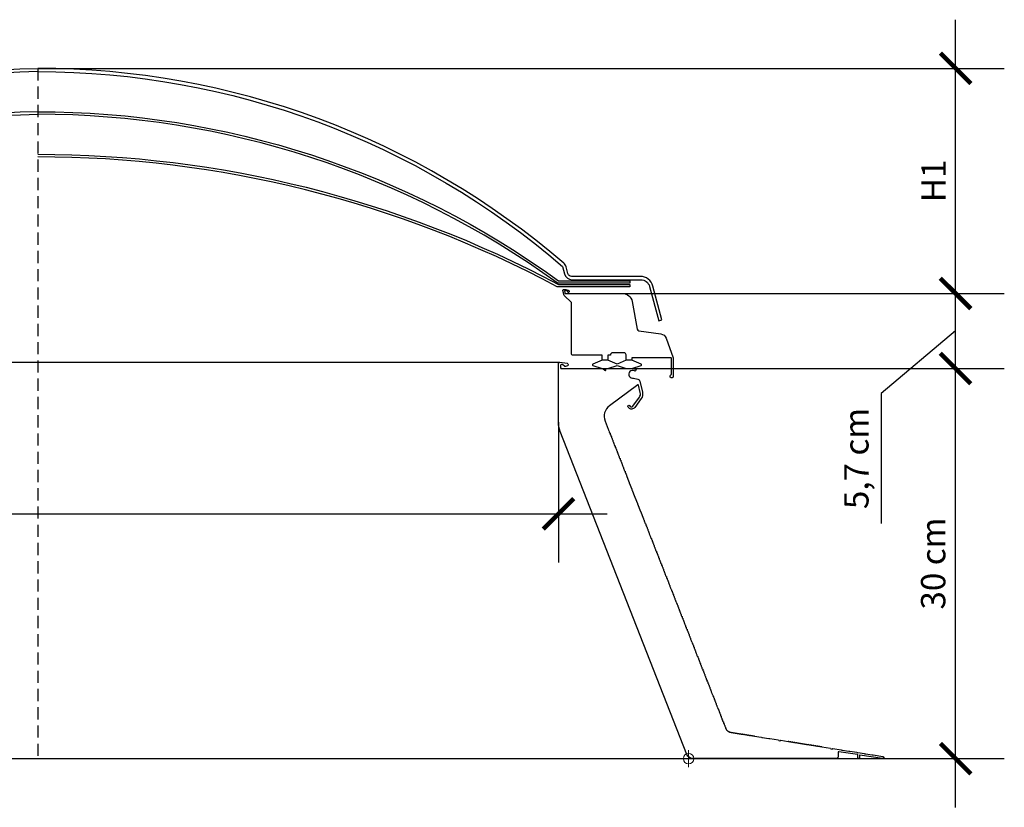
# Model space of a CAD drawing. Units: millimetres. Extents: x 67 to 1229, y -42 to 2205.
# Drawn here: x 825 to 1229, y 1311 to 1634 of the extents above; entities that cross this region are included whole.
import ezdxf

# ---------------------------------------------------------------- set-up
doc = ezdxf.new("R2010")
doc.units = ezdxf.units.MM
doc.header["$LTSCALE"] = 20
doc.header["$MEASUREMENT"] = 0
doc.linetypes.add('VERDECKT', pattern=[0.375, 0.25, -0.125])
doc.layers.get('0').update_dxf_attribs({"plot": 0})
for name, color, linetype in [('VELUX-1_5', 1, 'Continuous'), ('VELUX-FENSTER', 2, 'Continuous'), ('VELUX-ROT', 1, 'Continuous')]:
    doc.layers.add(name, color=color, linetype=linetype)
doc.layers.get('0').off()
doc.styles.add('Verdana', font='verdana.ttf')
doc.dimstyles.new('Standard_Detail_M_5', dxfattribs={"dimtxt": 10, "dimasz": 12.5, "dimexe": 20, "dimexo": 0, "dimgap": 4, "dimtad": 1, "dimdec": 0, "dimdsep": 46, "dimtxsty": 'Verdana', "dimblk": 'ARCHTICK', "dimcen": 5, "dimdle": 20, "dimclrd": 256, "dimclre": 256, "dimclrt": 256, "dimadec": 0, "dimazin": 0, "dimtfac": 1, "dimtdec": 0, "dimtix": 1, "dimtmove": 1, "dimatfit": 3, "dimldrblk": 'ARCHTICK', "dimfxl": 0, "dimtolj": 1, "dimtzin": 0, "dimlwd": -1, "dimarcsym": 0})

# ---------------------------------------------------------------- blocks, each defined once
blk = doc.blocks.new('_ArchTick')
at = {"color": 0, "linetype": 'ByBlock', "const_width": 0.15}
blk.add_lwpolyline([(-0.5, -0.5), (0.5, 0.5)], dxfattribs=at)
blk = doc.blocks.new('*D18')
at = {"layer": 'Defpoints', "color": 0}
for p in [(618.39, 1468.9), (1045.85, 1468.9), (1045.85, 1431.2)]:
    blk.add_point(p, dxfattribs=at)
at = {"layer": 'VELUX-1_5', "lineweight": -2}
for p, q in [((618.39, 1468.9), (618.39, 1411.2)), ((1045.85, 1468.9), (1045.85, 1411.2))]:
    blk.add_line(p, q, dxfattribs=at)
at = {"layer": 'VELUX-1_5'}
blk.add_line((598.39, 1431.2), (1065.85, 1431.2), dxfattribs=at)
at = {"layer": 'VELUX-1_5', "xscale": 12.5, "yscale": 12.5, "zscale": 12.5, "rotation": 180}
blk.add_blockref('_ArchTick', (618.39, 1431.2), dxfattribs=at)
at = {"layer": 'VELUX-1_5', "xscale": 12.5, "yscale": 12.5, "zscale": 12.5}
blk.add_blockref('_ArchTick', (1045.85, 1431.2), dxfattribs=at)
at = {"layer": 'VELUX-1_5', "insert": (724.72, 1445.2), "char_height": 10, "attachment_point": 5, "style": 'Verdana'}
blk.add_mtext('\\A1;prosklená plocha B1 x L1', dxfattribs=at)
blk = doc.blocks.new('*D19')
at = {"layer": 'Defpoints', "color": 0}
for p in [(1076.31, 1490.92), (1208.89, 1490.92), (1099.29, 1330.62)]:
    blk.add_point(p, dxfattribs=at)
at = {"layer": 'VELUX-1_5'}
blk.add_line((1208.89, 1310.62), (1208.89, 1510.92), dxfattribs=at)
at = {"layer": 'VELUX-1_5', "lineweight": -2}
for p, q in [((1076.31, 1490.92), (1228.89, 1490.92)), ((1099.29, 1330.62), (1228.89, 1330.62))]:
    blk.add_line(p, q, dxfattribs=at)
at = {"layer": 'VELUX-1_5', "xscale": 12.5, "yscale": 12.5, "zscale": 12.5}
for p, rotation in [((1208.89, 1490.92), 90), ((1208.89, 1330.62), 270)]:
    blk.add_blockref('_ArchTick', p, dxfattribs=dict(at, rotation=rotation))
at = {"layer": 'VELUX-1_5', "insert": (1199.68, 1410.77), "char_height": 10, "attachment_point": 5, "rotation": 90, "style": 'Verdana'}
blk.add_mtext('\\A1;30 cm', dxfattribs=at)
blk = doc.blocks.new('*D20')
at = {"layer": 'Defpoints', "color": 0}
for p in [(1072.17, 1521.75), (1208.89, 1521.75), (1076.31, 1490.92)]:
    blk.add_point(p, dxfattribs=at)
at = {"layer": 'VELUX-1_5'}
for p, q in [((1208.89, 1470.92), (1208.89, 1541.75)), ((1208.89, 1506.34), (1178.39, 1480.66)), ((1178.39, 1480.66), (1178.39, 1427.24))]:
    blk.add_line(p, q, dxfattribs=at)
at = {"layer": 'VELUX-1_5', "lineweight": -2}
for p, q in [((1072.17, 1521.75), (1228.89, 1521.75)), ((1076.31, 1490.92), (1228.89, 1490.92))]:
    blk.add_line(p, q, dxfattribs=at)
at = {"layer": 'VELUX-1_5', "xscale": 12.5, "yscale": 12.5, "zscale": 12.5}
for p, rotation in [((1208.89, 1521.75), 90), ((1208.89, 1490.92), 270)]:
    blk.add_blockref('_ArchTick', p, dxfattribs=dict(at, rotation=rotation))
at = {"layer": 'VELUX-1_5', "insert": (1168.15, 1453.95), "char_height": 10, "attachment_point": 5, "rotation": 90, "style": 'Verdana'}
blk.add_mtext('\\A1;5,7 cm', dxfattribs=at)
blk = doc.blocks.new('*D21')
at = {"layer": 'Defpoints', "color": 0}
for p in [(832.12, 1614.25), (1208.89, 1614.25), (1072.17, 1521.75)]:
    blk.add_point(p, dxfattribs=at)
at = {"layer": 'VELUX-1_5'}
blk.add_line((1208.89, 1501.75), (1208.89, 1634.25), dxfattribs=at)
at = {"layer": 'VELUX-1_5', "lineweight": -2}
for p, q in [((832.12, 1614.25), (1228.89, 1614.25)), ((1072.17, 1521.75), (1228.89, 1521.75))]:
    blk.add_line(p, q, dxfattribs=at)
at = {"layer": 'VELUX-1_5', "xscale": 12.5, "yscale": 12.5, "zscale": 12.5}
for p, rotation in [((1208.89, 1614.25), 90), ((1208.89, 1521.75), 270)]:
    blk.add_blockref('_ArchTick', p, dxfattribs=dict(at, rotation=rotation))
at = {"layer": 'VELUX-1_5', "insert": (1199.87, 1568), "char_height": 10, "attachment_point": 5, "rotation": 90, "style": 'Verdana'}
blk.add_mtext('\\A1;H1', dxfattribs=at)

msp = doc.modelspace()

# ---------------------------------------------------------------- linework, layer by layer
at = {"layer": 'VELUX-FENSTER', "color": 9, "linetype": 'VERDECKT'}
msp.add_line((832.12, 1614.25), (832.12, 1330.62), dxfattribs=at)
at = {"layer": 'VELUX-FENSTER', "color": 53}
for p, q in [((617.86, 1493.59), (832.12, 1493.59)), ((832.12, 1493.59), (1045.85, 1493.59)), ((563.14, 1330.62), (832.12, 1330.63)), ((832.12, 1330.62), (1101.11, 1330.62))]:
    msp.add_line(p, q, dxfattribs=at)
at = {"layer": 'VELUX-FENSTER'}
for points in [[(832.12, 1612.91, 0.173336), (616.7, 1531.33), (615.89, 1528.3, -0.339454), (612.79, 1525.92), (584.61, 1525.92, 0.339454), (580.99, 1523.15), (577.21, 1509.05), (575.92, 1509.39), (579.65, 1523.3, -0.339454), (584.81, 1527.26), (613, 1527.26, 0.339454), (614.55, 1528.45), (615.27, 1531.13, -0.148285), (616.25, 1532.71, -0.172903), (832.12, 1614.25)], [(832.12, 1612.91, -0.179824), (1047.54, 1532.83), (1048.36, 1529.79, 0.339454), (1051.45, 1527.42), (1079.64, 1527.42, -0.339454), (1083.25, 1524.65), (1087.03, 1510.54), (1088.32, 1510.89), (1084.6, 1524.79, 0.339454), (1079.44, 1528.75), (1051.25, 1528.75, -0.339454), (1049.7, 1529.94), (1048.98, 1532.63, 0.148285), (1048, 1534.21, 0.179379), (832.12, 1614.25)], [(832.12, 1596.45, 0.151769), (618.41, 1525.49), (589.02, 1525.49), (589.02, 1524.43), (618.41, 1524.43, 0.139632), (618.98, 1524.59, -0.151801), (832.12, 1595.38, -0.058889)], [(832.12, 1596.45, -0.158407), (1045.83, 1526.99), (1075.22, 1526.99), (1075.22, 1525.92), (1045.83, 1525.92, -0.139632), (1045.27, 1526.08, 0.158456), (832.12, 1595.38, 0.058889)], [(832.12, 1578.93, -0.123094), (1045.83, 1525.49), (1075.22, 1525.49), (1075.22, 1524.43), (1045.8, 1524.43, -0.123125), (1045.34, 1524.54, 0.123102), (832.12, 1577.86, 0.044609)], [(1111.22, 1351.42), (1111.34, 1351.12, 0.213422), (1111.46, 1351, -0.447214), (1111.52, 1350.85, 0.213422), (1111.51, 1350.68), (1111.63, 1350.37, 0.213422), (1111.76, 1350.25, -0.447214), (1111.81, 1350.1, 0.213422), (1111.81, 1349.93), (1111.92, 1349.63, 0.213422), (1112.05, 1349.51, -0.447214), (1112.11, 1349.36, 0.213422), (1112.1, 1349.18), (1112.22, 1348.88, 0.213422), (1112.34, 1348.76, -0.447214), (1112.4, 1348.61, 0.213422), (1112.39, 1348.44), (1112.51, 1348.14, 0.213422), (1112.63, 1348.01, -0.447214), (1112.69, 1347.87, 0.213422), (1112.68, 1347.69), (1112.8, 1347.39, 0.213422), (1112.93, 1347.27, -0.447214), (1112.98, 1347.12, 0.213422), (1112.98, 1346.94), (1113.09, 1346.64, 0.213422), (1113.22, 1346.52, -0.447214), (1113.28, 1346.37, 0.213422), (1113.27, 1346.2), (1113.39, 1345.9, 0.213422), (1113.51, 1345.78, -0.447214), (1113.57, 1345.63, 0.213422), (1113.56, 1345.45), (1113.68, 1345.15, 0.213422), (1113.8, 1345.03, -0.447214), (1113.86, 1344.88, 0.213422), (1113.85, 1344.71), (1113.97, 1344.41, 0.213422), (1114.1, 1344.28, -0.447214), (1114.15, 1344.13, 0.213422), (1114.15, 1343.96), (1114.26, 1343.66, 0.213422), (1114.39, 1343.54, -0.447214), (1114.45, 1343.39, 0.213422), (1114.44, 1343.21), (1114.49, 1343.09, 0.016854), (1114.56, 1342.92, 0.2259), (1114.7, 1342.81, -0.420084), (1114.78, 1342.68, 0.2259), (1114.81, 1342.5, 0.02865), (1115.01, 1342.26, 0.2259), (1115.18, 1342.19, -0.420084), (1115.29, 1342.09, 0.2259), (1115.38, 1341.92, 0.02865), (1115.63, 1341.76, 0.2259), (1115.81, 1341.74, -0.420084), (1115.95, 1341.68, 0.2259), (1116.08, 1341.55, 0.02871), (1116.38, 1341.46, 0.22501), (1116.56, 1341.5, -0.439823), (1116.71, 1341.47, 0.213422), (1116.86, 1341.38), (1117.18, 1341.33, 0.213422), (1117.34, 1341.37, -0.447214), (1117.5, 1341.35, 0.213422), (1117.65, 1341.25), (1117.97, 1341.2, 0.213422), (1118.14, 1341.25, -0.447214), (1118.29, 1341.22, 0.213422), (1118.44, 1341.13), (1118.76, 1341.08, 0.213422), (1118.93, 1341.12, -0.447214), (1119.09, 1341.1, 0.213422), (1119.23, 1341), (1119.55, 1340.95, 0.213422), (1119.72, 1341, -0.447214), (1119.88, 1340.97, 0.213422), (1120.02, 1340.88), (1120.34, 1340.83, 0.213422), (1120.51, 1340.87, -0.447214), (1120.67, 1340.85, 0.213422), (1120.81, 1340.75), (1121.13, 1340.7, 0.213422), (1121.3, 1340.75, -0.447214), (1121.46, 1340.72, 0.213422), (1121.61, 1340.63), (1121.93, 1340.58, 0.213422), (1122.09, 1340.62, -0.447214), (1122.25, 1340.6, 0.213422), (1122.4, 1340.5), (1122.72, 1340.45, 0.213422), (1122.89, 1340.5, -0.447214), (1123.04, 1340.47, 0.213422), (1123.19, 1340.38), (1123.51, 1340.32, 0.213422), (1123.68, 1340.37, -0.447214), (1123.84, 1340.35, 0.213422), (1123.98, 1340.25), (1124.3, 1340.2, 0.213422), (1124.47, 1340.24, -0.447214), (1124.63, 1340.22, 0.213422), (1124.77, 1340.12), (1125.09, 1340.07, 0.213422), (1125.26, 1340.12, -0.447214), (1125.42, 1340.09, 0.213422), (1125.56, 1340), (1125.88, 1339.95, 0.213422), (1126.05, 1339.99, -0.447214), (1126.21, 1339.97, 0.213422), (1126.36, 1339.87), (1129.08, 1339.44, 0.5), (1129.29, 1339.41, 0.5), (1129.5, 1339.38), (1132.24, 1338.94, 0.5), (1132.45, 1338.91, 0.5), (1132.66, 1338.87), (1136.15, 1338.32), (1136.37, 1338.02), (1136.79, 1337.95), (1137.1, 1338.17), (1140.11, 1337.7, 0.213422), (1140.28, 1337.74, -0.447214), (1140.43, 1337.72, 0.213422), (1140.58, 1337.62), (1140.9, 1337.57, 0.213422), (1141.07, 1337.62, -0.447214), (1141.23, 1337.59, 0.213422), (1141.37, 1337.5), (1141.69, 1337.44, 0.213422), (1141.86, 1337.49, -0.447214), (1142.02, 1337.47, 0.213422), (1142.16, 1337.37), (1142.48, 1337.32, 0.213422), (1142.65, 1337.36, -0.447214), (1142.81, 1337.34, 0.213422), (1142.96, 1337.24), (1143.28, 1337.19, 0.213422), (1143.44, 1337.24, -0.447214), (1143.6, 1337.21, 0.213422), (1143.75, 1337.12), (1144.07, 1337.07, 0.213422), (1144.24, 1337.11, -0.447214), (1144.39, 1337.09, 0.213422), (1144.54, 1336.99), (1144.86, 1336.94, 0.213422), (1145.03, 1336.99, -0.447214), (1145.18, 1336.96, 0.213422), (1145.33, 1336.87), (1145.65, 1336.82, 0.213422), (1145.82, 1336.86, -0.447214), (1145.98, 1336.84, 0.213422), (1146.12, 1336.74), (1146.44, 1336.69, 0.213422), (1146.61, 1336.74, -0.447214), (1146.77, 1336.71, 0.213422), (1146.91, 1336.62), (1147.23, 1336.57, 0.213422), (1147.4, 1336.61, -0.447214), (1147.56, 1336.59, 0.213422), (1147.71, 1336.49), (1148.02, 1336.44, 0.213422), (1148.19, 1336.49, -0.447214), (1148.35, 1336.46, 0.213422), (1148.5, 1336.37), (1148.82, 1336.32, 0.213422), (1148.99, 1336.36, -0.447214), (1149.14, 1336.34, 0.213422), (1149.29, 1336.24), (1149.61, 1336.19, 0.213422), (1149.78, 1336.24, -0.447214), (1149.93, 1336.21, 0.213422), (1150.08, 1336.12), (1150.4, 1336.07, 0.213422), (1150.57, 1336.11, -0.447214), (1150.73, 1336.09, 0.213422), (1150.87, 1335.99), (1151.19, 1335.94, 0.213422), (1151.36, 1335.99, -0.447214), (1151.52, 1335.96, 0.213422), (1151.66, 1335.87), (1151.98, 1335.81, 0.213422), (1152.15, 1335.86, -0.447214), (1152.31, 1335.84, 0.213422), (1152.46, 1335.74), (1152.77, 1335.69, 0.213422), (1152.94, 1335.73, -0.447214), (1153.1, 1335.71, 0.213422), (1153.25, 1335.61), (1153.57, 1335.56, 0.213422), (1153.73, 1335.61, -0.447214), (1153.89, 1335.58, 0.213422), (1154.04, 1335.49), (1157.52, 1334.94), (1157.74, 1334.63), (1158.17, 1334.56), (1158.47, 1334.79), (1161.95, 1334.24, 0.5), (1162.17, 1334.2, 0.5), (1162.38, 1334.17), (1165.12, 1333.73, 0.5), (1165.33, 1333.7, 0.5), (1165.54, 1333.67), (1168.29, 1333.23, 0.5), (1168.5, 1333.2, 0.5), (1168.71, 1333.17), (1171.45, 1332.73, 0.5), (1171.67, 1332.7, 0.5), (1171.88, 1332.66), (1174.62, 1332.23, 0.5), (1174.83, 1332.2, 0.5), (1175.04, 1332.16), (1179.05, 1331.53, -1), (1178.91, 1330.63), (1169.58, 1332.11, 0.461006), (1169.39, 1331.95), (1169.39, 1330.89, -0.414214), (1169.12, 1330.62), (1169.02, 1330.62, -0.414214), (1168.75, 1330.89), (1168.75, 1332.1, 0.368919), (1168.62, 1332.26), (1160.92, 1333.48, 0.461006), (1160.74, 1333.32), (1160.74, 1331.69, -0.414214), (1159.67, 1330.62), (1101.11, 1330.62, -0.308534), (1098.62, 1332.32), (1046.59, 1465, -0.093705), (1045.85, 1468.9), (1045.85, 1493.06, -0.466308), (1046.48, 1493.59), (1049.42, 1493.07, -0.767327), (1049.51, 1492.04), (1048.73, 1491.75, -0.291473), (1048.3, 1491.85), (1047.68, 1492.48, 0.668179), (1046.76, 1492.1), (1046.76, 1491.08, 0.414214), (1046.92, 1490.92), (1064.07, 1490.92, -0.198912), (1064.26, 1490.84), (1064.9, 1490.2, 0.668179), (1065.36, 1490.39), (1065.36, 1490.66, -0.414214), (1065.63, 1490.92), (1076.31, 1490.92, -0.131326), (1077.51, 1490.6, -1), (1077.11, 1489.91, 1.49324), (1076.72, 1486.97), (1078.45, 1486.51, -0.272631), (1079.21, 1485.73), (1080.33, 1481.23, -0.221695), (1079.82, 1478.57), (1077.15, 1474.9, -0.466308), (1074.7, 1474.73), (1074.41, 1475.03, -1), (1075.06, 1475.66), (1075.35, 1475.36, 0.466308), (1076.41, 1475.43), (1079.08, 1479.1, 0.221695), (1079.45, 1481.01), (1078.68, 1484.09, 0.534023), (1078.43, 1484.18), (1066.78, 1475.59, 0.339454), (1064.98, 1469.34), (1066.28, 1466.03, 0.213422), (1066.4, 1465.91, -0.447214), (1066.46, 1465.76, 0.213422), (1066.45, 1465.59), (1066.57, 1465.28, 0.213422), (1066.69, 1465.16, -0.447214), (1066.75, 1465.01, 0.213422), (1066.74, 1464.84), (1066.86, 1464.54, 0.213422), (1066.99, 1464.42, -0.447214), (1067.04, 1464.27, 0.213422), (1067.04, 1464.09), (1067.15, 1463.79, 0.213422), (1067.28, 1463.67, -0.447214), (1067.34, 1463.52, 0.213422), (1067.33, 1463.35), (1067.45, 1463.05, 0.213422), (1067.57, 1462.92, -0.447214), (1067.63, 1462.78, 0.213422), (1067.62, 1462.6), (1067.74, 1462.3, 0.213422), (1067.86, 1462.18, -0.447214), (1067.92, 1462.03, 0.213422), (1067.91, 1461.86), (1068.03, 1461.55, 0.213422), (1068.16, 1461.43, -0.447214), (1068.21, 1461.28, 0.213422), (1068.21, 1461.11), (1068.32, 1460.81, 0.213422), (1068.45, 1460.69, -0.447214), (1068.51, 1460.54, 0.213422), (1068.5, 1460.36), (1068.62, 1460.06, 0.213422), (1068.74, 1459.94, -0.447214), (1068.8, 1459.79, 0.213422), (1068.79, 1459.62), (1068.91, 1459.32, 0.213422), (1069.03, 1459.19, -0.447214), (1069.09, 1459.04, 0.213422), (1069.08, 1458.87), (1069.2, 1458.57, 0.213422), (1069.33, 1458.45, -0.447214), (1069.38, 1458.3, 0.213422), (1069.38, 1458.12), (1069.49, 1457.82, 0.213422), (1069.62, 1457.7, -0.447214), (1069.68, 1457.55, 0.213422), (1069.67, 1457.38), (1069.79, 1457.08, 0.213422), (1069.91, 1456.95, -0.447214), (1069.97, 1456.81, 0.213422), (1069.96, 1456.63), (1070.08, 1456.33, 0.213422), (1070.2, 1456.21, -0.447214), (1070.26, 1456.06, 0.213422), (1070.25, 1455.89), (1070.37, 1455.58, 0.213422), (1070.5, 1455.46, -0.447214), (1070.55, 1455.31, 0.213422), (1070.55, 1455.14), (1070.66, 1454.84, 0.213422), (1070.79, 1454.72, -0.447214), (1070.85, 1454.57, 0.213422), (1070.84, 1454.39), (1070.96, 1454.09, 0.213422), (1071.08, 1453.97, -0.447214), (1071.14, 1453.82, 0.213422), (1071.13, 1453.65), (1071.25, 1453.35, 0.213422), (1071.37, 1453.22, -0.447214), (1071.43, 1453.08, 0.213422), (1071.42, 1452.9), (1071.54, 1452.6, 0.213422), (1071.67, 1452.48, -0.447214), (1071.73, 1452.33, 0.213422), (1071.72, 1452.15), (1071.84, 1451.85, 0.213422), (1071.96, 1451.73, -0.447214), (1072.02, 1451.58, 0.213422), (1072.01, 1451.41), (1072.13, 1451.11, 0.213422), (1072.25, 1450.99, -0.447214), (1072.31, 1450.84, 0.213422), (1072.3, 1450.66), (1072.42, 1450.36, 0.213422), (1072.54, 1450.24, -0.447214), (1072.6, 1450.09, 0.213422), (1072.59, 1449.92), (1072.71, 1449.62, 0.213422), (1072.84, 1449.49, -0.447214), (1072.9, 1449.34, 0.213422), (1072.89, 1449.17), (1073.01, 1448.87, 0.213422), (1073.13, 1448.75, -0.447214), (1073.19, 1448.6, 0.213422), (1073.18, 1448.42), (1073.3, 1448.12, 0.213422), (1073.42, 1448, -0.447214), (1073.48, 1447.85, 0.213422), (1073.47, 1447.68), (1073.59, 1447.38, 0.213422), (1073.72, 1447.25, -0.447214), (1073.77, 1447.11, 0.213422), (1073.77, 1446.93), (1074.77, 1444.37, 0.5), (1074.85, 1444.17, 0.5), (1074.93, 1443.97), (1075.94, 1441.38, 0.5), (1076.02, 1441.18, 0.5), (1076.1, 1440.99), (1077.11, 1438.4, 0.5), (1077.19, 1438.2, 0.5), (1077.27, 1438), (1078.28, 1435.41, 0.5), (1078.36, 1435.22, 0.5), (1078.44, 1435.02), (1079.45, 1432.43, 0.5), (1079.53, 1432.23, 0.5), (1079.61, 1432.03), (1080.61, 1429.47, 0.213422), (1080.74, 1429.35, -0.447214), (1080.8, 1429.2, 0.213422), (1080.79, 1429.02), (1080.91, 1428.72, 0.213422), (1081.03, 1428.6, -0.447214), (1081.09, 1428.45, 0.213422), (1081.08, 1428.28), (1081.2, 1427.98, 0.213422), (1081.32, 1427.85, -0.447214), (1081.38, 1427.71, 0.213422), (1081.37, 1427.53), (1081.49, 1427.23, 0.213422), (1081.62, 1427.11, -0.447214), (1081.67, 1426.96, 0.213422), (1081.67, 1426.79), (1081.78, 1426.48, 0.213422), (1081.91, 1426.36, -0.447214), (1081.97, 1426.21, 0.213422), (1081.96, 1426.04), (1082.08, 1425.74, 0.213422), (1082.2, 1425.62, -0.447214), (1082.26, 1425.47, 0.213422), (1082.25, 1425.29), (1082.37, 1424.99, 0.213422), (1082.49, 1424.87, -0.447214), (1082.55, 1424.72, 0.213422), (1082.54, 1424.55), (1082.66, 1424.25, 0.213422), (1082.79, 1424.12, -0.447214), (1082.84, 1423.97, 0.213422), (1082.84, 1423.8), (1082.95, 1423.5, 0.213422), (1083.08, 1423.38, -0.447214), (1083.14, 1423.23, 0.213422), (1083.13, 1423.05), (1083.25, 1422.75, 0.213422), (1083.37, 1422.63, -0.447214), (1083.43, 1422.48, 0.213422), (1083.42, 1422.31), (1083.54, 1422.01, 0.213422), (1083.66, 1421.88, -0.447214), (1083.72, 1421.74, 0.213422), (1083.71, 1421.56), (1083.83, 1421.26, 0.213422), (1083.96, 1421.14, -0.447214), (1084.02, 1420.99, 0.213422), (1084.01, 1420.82), (1084.13, 1420.51, 0.213422), (1084.25, 1420.39, -0.447214), (1084.31, 1420.24, 0.213422), (1084.3, 1420.07), (1084.42, 1419.77, 0.213422), (1084.54, 1419.65, -0.447214), (1084.6, 1419.5, 0.213422), (1084.59, 1419.32), (1084.71, 1419.02, 0.213422), (1084.83, 1418.9, -0.447214), (1084.89, 1418.75, 0.213422), (1084.88, 1418.58), (1085, 1418.28, 0.213422), (1085.13, 1418.15, -0.447214), (1085.19, 1418.01, 0.213422), (1085.18, 1417.83), (1085.3, 1417.53, 0.213422), (1085.42, 1417.41, -0.447214), (1085.48, 1417.26, 0.213422), (1085.47, 1417.08), (1085.59, 1416.78, 0.213422), (1085.71, 1416.66, -0.447214), (1085.77, 1416.51, 0.213422), (1085.76, 1416.34), (1085.88, 1416.04, 0.213422), (1086.01, 1415.92, -0.447214), (1086.06, 1415.77, 0.213422), (1086.06, 1415.59), (1086.17, 1415.29, 0.213422), (1086.3, 1415.17, -0.447214), (1086.36, 1415.02, 0.213422), (1086.35, 1414.85), (1086.47, 1414.55, 0.213422), (1086.59, 1414.42, -0.447214), (1086.65, 1414.27, 0.213422), (1086.64, 1414.1), (1086.76, 1413.8, 0.213422), (1086.88, 1413.68, -0.447214), (1086.94, 1413.53, 0.213422), (1086.93, 1413.35), (1087.05, 1413.05, 0.213422), (1087.18, 1412.93, -0.447214), (1087.23, 1412.78, 0.213422), (1087.23, 1412.61), (1087.34, 1412.31, 0.213422), (1087.47, 1412.18, -0.447214), (1087.53, 1412.04, 0.213422), (1087.52, 1411.86), (1087.64, 1411.56, 0.213422), (1087.76, 1411.44, -0.447214), (1087.82, 1411.29, 0.213422), (1087.81, 1411.12), (1087.93, 1410.81, 0.213422), (1088.05, 1410.69, -0.447214), (1088.11, 1410.54, 0.213422), (1088.1, 1410.37), (1088.22, 1410.07, 0.213422), (1088.35, 1409.95, -0.447214), (1088.4, 1409.8, 0.213422), (1088.4, 1409.62), (1088.51, 1409.32, 0.213422), (1088.64, 1409.2, -0.447214), (1088.7, 1409.05, 0.213422), (1088.69, 1408.88), (1088.81, 1408.58, 0.213422), (1088.93, 1408.45, -0.447214), (1088.99, 1408.31, 0.213422), (1088.98, 1408.13), (1089.1, 1407.83, 0.213422), (1089.22, 1407.71, -0.447214), (1089.28, 1407.56, 0.213422), (1089.27, 1407.38), (1089.39, 1407.08, 0.213422), (1089.52, 1406.96, -0.447214), (1089.57, 1406.81, 0.213422), (1089.57, 1406.64), (1089.68, 1406.34, 0.213422), (1089.81, 1406.21, -0.447214), (1089.87, 1406.07, 0.213422), (1089.86, 1405.89), (1089.98, 1405.59, 0.213422), (1090.1, 1405.47, -0.447214), (1090.16, 1405.32, 0.213422), (1090.15, 1405.15), (1090.27, 1404.84, 0.213422), (1090.39, 1404.72, -0.447214), (1090.45, 1404.57, 0.213422), (1090.44, 1404.4), (1090.56, 1404.1, 0.213422), (1090.69, 1403.98, -0.447214), (1090.75, 1403.83, 0.213422), (1090.74, 1403.65), (1090.86, 1403.35, 0.213422), (1090.98, 1403.23, -0.447214), (1091.04, 1403.08, 0.213422), (1091.03, 1402.91), (1091.15, 1402.61, 0.213422), (1091.27, 1402.48, -0.447214), (1091.33, 1402.34, 0.213422), (1091.32, 1402.16), (1091.44, 1401.86, 0.213422), (1091.56, 1401.74, -0.447214), (1091.62, 1401.59, 0.213422), (1091.61, 1401.42), (1091.73, 1401.11, 0.213422), (1091.86, 1400.99, -0.447214), (1091.92, 1400.84, 0.213422), (1091.91, 1400.67), (1092.03, 1400.37, 0.213422), (1092.15, 1400.25, -0.447214), (1092.21, 1400.1, 0.213422), (1092.2, 1399.92), (1092.32, 1399.62, 0.213422), (1092.44, 1399.5, -0.447214), (1092.5, 1399.35, 0.213422), (1092.49, 1399.18), (1092.61, 1398.88, 0.213422), (1092.74, 1398.75, -0.447214), (1092.79, 1398.6, 0.213422), (1092.79, 1398.43), (1092.9, 1398.13, 0.213422), (1093.03, 1398.01, -0.447214), (1093.09, 1397.86, 0.213422), (1093.08, 1397.68), (1093.2, 1397.38, 0.213422), (1093.32, 1397.26, -0.447214), (1093.38, 1397.11, 0.213422), (1093.37, 1396.94), (1093.49, 1396.64, 0.213422), (1093.61, 1396.51, -0.447214), (1093.67, 1396.37, 0.213422), (1093.66, 1396.19), (1093.78, 1395.89, 0.213422), (1093.91, 1395.77, -0.447214), (1093.96, 1395.62, 0.213422), (1093.96, 1395.45), (1094.07, 1395.14, 0.213422), (1094.2, 1395.02, -0.447214), (1094.26, 1394.87, 0.213422), (1094.25, 1394.7), (1094.37, 1394.4, 0.213422), (1094.49, 1394.28, -0.447214), (1094.55, 1394.13, 0.213422), (1094.54, 1393.95), (1094.66, 1393.65, 0.213422), (1094.78, 1393.53, -0.447214), (1094.84, 1393.38, 0.213422), (1094.83, 1393.21), (1094.95, 1392.91, 0.213422), (1095.08, 1392.78, -0.447214), (1095.13, 1392.64, 0.213422), (1095.13, 1392.46), (1095.24, 1392.16, 0.213422), (1095.37, 1392.04, -0.447214), (1095.43, 1391.89, 0.213422), (1095.42, 1391.72), (1095.54, 1391.41, 0.213422), (1095.66, 1391.29, -0.447214), (1095.72, 1391.14, 0.213422), (1095.71, 1390.97), (1095.83, 1390.67, 0.213422), (1095.95, 1390.55, -0.447214), (1096.01, 1390.4, 0.213422), (1096, 1390.22), (1096.12, 1389.92, 0.213422), (1096.25, 1389.8, -0.447214), (1096.3, 1389.65, 0.213422), (1096.3, 1389.48), (1096.41, 1389.18, 0.213422), (1096.54, 1389.05, -0.447214), (1096.6, 1388.9, 0.213422), (1096.59, 1388.73), (1096.71, 1388.43, 0.213422), (1096.83, 1388.31, -0.447214), (1096.89, 1388.16, 0.213422), (1096.88, 1387.98), (1097, 1387.68, 0.213422), (1097.12, 1387.56, -0.447214), (1097.18, 1387.41, 0.213422), (1097.17, 1387.24), (1097.29, 1386.94, 0.213422), (1097.42, 1386.81, -0.447214), (1097.48, 1386.67, 0.213422), (1097.47, 1386.49), (1097.59, 1386.19, 0.213422), (1097.71, 1386.07, -0.447214), (1097.77, 1385.92, 0.213422), (1097.76, 1385.75), (1097.88, 1385.44, 0.213422), (1098, 1385.32, -0.447214), (1098.06, 1385.17, 0.213422), (1098.05, 1385), (1098.17, 1384.7, 0.213422), (1098.3, 1384.58, -0.447214), (1098.35, 1384.43, 0.213422), (1098.35, 1384.25), (1098.46, 1383.95, 0.213422), (1098.59, 1383.83, -0.447214), (1098.65, 1383.68, 0.213422), (1098.64, 1383.51), (1098.76, 1383.21, 0.213422), (1098.88, 1383.08, -0.447214), (1098.94, 1382.94, 0.213422), (1098.93, 1382.76), (1099.05, 1382.46, 0.213422), (1099.17, 1382.34, -0.447214), (1099.23, 1382.19, 0.213422), (1099.22, 1382.01), (1099.34, 1381.71, 0.213422), (1099.47, 1381.59, -0.447214), (1099.52, 1381.44, 0.213422), (1099.52, 1381.27), (1099.63, 1380.97, 0.213422), (1099.76, 1380.85, -0.447214), (1099.82, 1380.7, 0.213422), (1099.81, 1380.52), (1099.93, 1380.22, 0.213422), (1100.05, 1380.1, -0.447214), (1100.11, 1379.95, 0.213422), (1100.1, 1379.78), (1100.22, 1379.48, 0.213422), (1100.34, 1379.35, -0.447214), (1100.4, 1379.2, 0.213422), (1100.39, 1379.03), (1100.51, 1378.73, 0.213422), (1100.64, 1378.61, -0.447214), (1100.69, 1378.46, 0.213422), (1100.69, 1378.28), (1100.8, 1377.98, 0.213422), (1100.93, 1377.86, -0.447214), (1100.99, 1377.71, 0.213422), (1100.98, 1377.54), (1101.1, 1377.24, 0.213422), (1101.22, 1377.11, -0.447214), (1101.28, 1376.97, 0.213422), (1101.27, 1376.79), (1101.39, 1376.49, 0.213422), (1101.51, 1376.37, -0.447214), (1101.57, 1376.22, 0.213422), (1101.56, 1376.05), (1101.68, 1375.74, 0.213422), (1101.81, 1375.62, -0.447214), (1101.86, 1375.47, 0.213422), (1101.86, 1375.3), (1101.97, 1375, 0.213422), (1102.1, 1374.88, -0.447214), (1102.16, 1374.73, 0.213422), (1102.15, 1374.55), (1102.27, 1374.25, 0.213422), (1102.39, 1374.13, -0.447214), (1102.45, 1373.98, 0.213422), (1102.44, 1373.81), (1102.56, 1373.51, 0.213422), (1102.68, 1373.38, -0.447214), (1102.74, 1373.24, 0.213422), (1102.73, 1373.06), (1102.85, 1372.76, 0.213422), (1102.98, 1372.64, -0.447214), (1103.04, 1372.49, 0.213422), (1103.03, 1372.31), (1103.15, 1372.01, 0.213422), (1103.27, 1371.89, -0.447214), (1103.33, 1371.74, 0.213422), (1103.32, 1371.57), (1103.44, 1371.27, 0.213422), (1103.56, 1371.14, -0.447214), (1103.62, 1371, 0.213422), (1103.61, 1370.82), (1103.73, 1370.52, 0.213422), (1103.85, 1370.4, -0.447214), (1103.91, 1370.25, 0.213422), (1103.9, 1370.08), (1104.02, 1369.77, 0.213422), (1104.15, 1369.65, -0.447214), (1104.21, 1369.5, 0.213422), (1104.2, 1369.33), (1104.32, 1369.03, 0.213422), (1104.44, 1368.91, -0.447214), (1104.5, 1368.76, 0.213422), (1104.49, 1368.58), (1104.61, 1368.28, 0.213422), (1104.73, 1368.16, -0.447214), (1104.79, 1368.01, 0.213422), (1104.78, 1367.84), (1104.9, 1367.54, 0.213422), (1105.03, 1367.41, -0.447214), (1105.08, 1367.27, 0.213422), (1105.08, 1367.09), (1105.19, 1366.79, 0.213422), (1105.32, 1366.67, -0.447214), (1105.38, 1366.52, 0.213422), (1105.37, 1366.35), (1105.49, 1366.04, 0.213422), (1105.61, 1365.92, -0.447214), (1105.67, 1365.77, 0.213422), (1105.66, 1365.6), (1105.78, 1365.3, 0.213422), (1105.9, 1365.18, -0.447214), (1105.96, 1365.03, 0.213422), (1105.95, 1364.85), (1106.07, 1364.55, 0.213422), (1106.2, 1364.43, -0.447214), (1106.25, 1364.28, 0.213422), (1106.25, 1364.11), (1106.36, 1363.81, 0.213422), (1106.49, 1363.68, -0.447214), (1106.55, 1363.53, 0.213422), (1106.54, 1363.36), (1106.66, 1363.06, 0.213422), (1106.78, 1362.94, -0.447214), (1106.84, 1362.79, 0.213422), (1106.83, 1362.61), (1106.95, 1362.31, 0.213422), (1107.07, 1362.19, -0.447214), (1107.13, 1362.04, 0.213422), (1107.12, 1361.87), (1107.24, 1361.57, 0.213422), (1107.37, 1361.44, -0.447214), (1107.42, 1361.3, 0.213422), (1107.42, 1361.12), (1107.53, 1360.82, 0.213422), (1107.66, 1360.7, -0.447214), (1107.72, 1360.55, 0.213422), (1107.71, 1360.38), (1107.83, 1360.07, 0.213422), (1107.95, 1359.95, -0.447214), (1108.01, 1359.8, 0.213422), (1108, 1359.63), (1108.12, 1359.33, 0.213422), (1108.24, 1359.21, -0.447214), (1108.3, 1359.06, 0.213422), (1108.29, 1358.88), (1108.41, 1358.58, 0.213422), (1108.54, 1358.46, -0.447214), (1108.59, 1358.31, 0.213422), (1108.59, 1358.14), (1108.7, 1357.84, 0.213422), (1108.83, 1357.71, -0.447214), (1108.89, 1357.57, 0.213422), (1108.88, 1357.39), (1109, 1357.09, 0.213422), (1109.12, 1356.97, -0.447214), (1109.18, 1356.82, 0.213422), (1109.17, 1356.65), (1109.29, 1356.34, 0.213422), (1109.41, 1356.22, -0.447214), (1109.47, 1356.07, 0.213422), (1109.46, 1355.9), (1109.58, 1355.6, 0.213422), (1109.71, 1355.48, -0.447214), (1109.77, 1355.33, 0.213422), (1109.76, 1355.15), (1109.88, 1354.85, 0.213422), (1110, 1354.73, -0.447214), (1110.06, 1354.58, 0.213422), (1110.05, 1354.41), (1110.17, 1354.11, 0.213422), (1110.29, 1353.98, -0.447214), (1110.35, 1353.83, 0.213422), (1110.34, 1353.66), (1110.46, 1353.36, 0.213422), (1110.58, 1353.24, -0.447214), (1110.64, 1353.09, 0.213422), (1110.63, 1352.91), (1110.75, 1352.61, 0.213422), (1110.88, 1352.49, -0.447214), (1110.94, 1352.34, 0.213422), (1110.93, 1352.17), (1111.05, 1351.87, 0.213422), (1111.17, 1351.74, -0.447214), (1111.23, 1351.6, 0.213422), (1111.22, 1351.42)], [(1063.77, 1494.29), (1060.01, 1492.7, 0.691268), (1060.03, 1492.2), (1063.8, 1490.94, 0.081002), (1063.89, 1490.92), (1066.05, 1490.92, 0.081002), (1066.13, 1490.94), (1069.9, 1492.2), (1073.67, 1490.94, 0.081002), (1073.75, 1490.92), (1075.91, 1490.92, 0.081002), (1076, 1490.94), (1079.77, 1492.2, 0.691268), (1079.79, 1492.7), (1076.03, 1494.29), (1073.64, 1494.29), (1069.9, 1492.71), (1066.16, 1494.29), (1063.77, 1494.29)]]:
    msp.add_lwpolyline(points, format="xyb", dxfattribs=at)
msp.add_lwpolyline([(1066.16, 1496.37), (1066.16, 1494.29), (1063.77, 1494.29), (1063.77, 1496.37), (1056.62, 1496.37), (1056.54, 1496.45), (1056.46, 1496.37), (1051.87, 1496.37, -0.414214), (1051.2, 1497.04), (1051.2, 1518.01), (1048.26, 1520.95), (1047.72, 1522.95, -0.493145), (1048.03, 1523.36), (1048.84, 1523.36), (1049.88, 1523.17, -0.804751), (1049.92, 1522.21, -0.491511), (1049.75, 1522.34), (1049.75, 1522.54, 0.36397), (1049.64, 1522.67), (1048.37, 1522.9, 0.548619), (1048.31, 1522.83), (1048.54, 1521.95, 0.339454), (1048.8, 1521.75), (1072.17, 1521.75, -0.362461), (1076.11, 1518.46), (1078.19, 1507.07, 0.322845), (1078.86, 1506.42), (1087.92, 1505.15, -0.277325), (1090.06, 1503.41), (1093.01, 1495.3), (1093.01, 1487.69, -1.496606), (1091.87, 1488.16), (1092.19, 1488.49, 0.198912), (1092.21, 1488.52), (1092.21, 1495.17, 0.414214), (1092.07, 1495.3), (1086.54, 1495.3), (1086.46, 1495.38), (1086.38, 1495.3), (1079.06, 1495.3), (1078.98, 1495.38), (1078.9, 1495.3), (1076.03, 1495.3), (1076.03, 1494.29), (1073.64, 1494.29), (1073.64, 1496.56, 0.414214), (1072.84, 1497.36), (1068.03, 1497.36, 0.414214), (1067.23, 1496.56), (1067.23, 1496.37)], format="xyb", close=True, dxfattribs=at)
at = {"layer": 'VELUX-FENSTER', "color": 0, "linetype": 'ByBlock'}
msp.add_point((1045.85, 1493.06), dxfattribs=at)
at = {"layer": 'VELUX-FENSTER', "linetype": 'ByBlock'}
for p in [(1046.92, 1490.92), (1179.44, 1331.08)]:
    msp.add_point(p, dxfattribs=at)
at = {"layer": 'VELUX-ROT', "color": 1, "linetype": 'Continuous', "lineweight": 0}
for p, q in [((1099.29, 1327.15), (1099.29, 1334.1)), ((1095.81, 1330.62), (1102.76, 1330.62))]:
    msp.add_line(p, q, dxfattribs=at)
msp.add_circle((1099.29, 1330.62), 2.14, dxfattribs=at)

# ---------------------------------------------------------------- dimensions: what is measured, and where the dimension line sits
at = {"layer": 'VELUX-1_5'}
for base, p1, p2, text, picture, middle in [((1208.89, 1614.25), (1072.17, 1521.75), (832.12, 1614.25), 'H1', '*D21', (1199.87, 1568)), ((1208.89, 1490.92), (1099.29, 1330.62), (1076.31, 1490.92), '30 cm', '*D19', (1199.68, 1410.77))]:
    dim = msp.add_linear_dim(base=base, p1=p1, p2=p2, angle=90, text=text, dimstyle='Standard_Detail_M_5', dxfattribs=at)
    dim.commit()
    dim.dimension.update_dxf_attribs({"geometry": picture, "text_midpoint": middle})
dim = msp.add_linear_dim(base=(1208.89, 1521.75), p1=(1076.31, 1490.92), p2=(1072.17, 1521.75), angle=90, text='5,7 cm', dimstyle='Standard_Detail_M_5', dxfattribs=at)
dim.commit()
dim.dimension.update_dxf_attribs({"geometry": '*D20', "text_midpoint": (1178.39, 1476.66), "dimtype": 160})
dim = msp.add_linear_dim(base=(1045.85, 1431.2), p1=(618.39, 1468.9), p2=(1045.85, 1468.9), text='prosklená plocha B1 x L1', dimstyle='Standard_Detail_M_5', override={"dimtmove": 2}, dxfattribs=at)
dim.commit()
dim.dimension.update_dxf_attribs({"geometry": '*D18', "text_midpoint": (724.72, 1445.2), "dimtype": 160})

doc.saveas('drawing.dxf')
